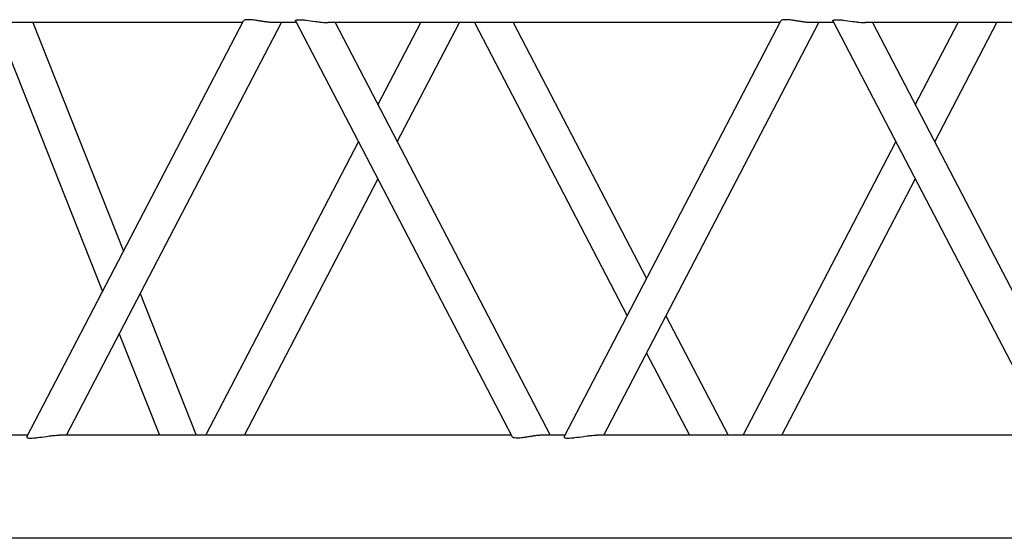
# Model space of a CAD drawing. Units: millimetres. Extents: x 0 to 19754, y -10955 to 2314.
# Drawn here: x 6462 to 6920, y -5413 to -5172 of the extents above; entities that cross this region are included whole.
import ezdxf

# ---------------------------------------------------------------- set-up
doc = ezdxf.new("R2010")
doc.units = ezdxf.units.MM
doc.layers.add('PV-7FC', color=7, linetype='Continuous')

# ---------------------------------------------------------------- blocks, each defined once
blk = doc.blocks.new('*U18')
at = {"layer": 'PV-7FC'}
for p, q in [((-1243.73, 0, 216), (-1403.17, 0, 216)), ((-279.21, 0, -24), (-1403.17, 0, -24)), ((-1358.46, 0, 216), (-1308.92, 0, 90.83)), ((-1343.73, 0, 24), (-1353.93, 0, 24)), ((-1344.14, 0, 23.2), (-1243.31, 0, 216.8)), ((-1341.26, 0, 216), (-1299.14, 0, 109.6)), ((-1118.73, 0, 24), (-1328.93, 0, 24)), ((-1325.69, 0, 24), (-1225.69, 0, 216)), ((-1301.13, 0, 71.15), (-1282.46, 0, 24)), ((-1291.35, 0, 89.92), (-1265.26, 0, 24)), ((-1260.88, 0, 24), (-1189.8, 0, 160.47)), ((-1242.84, 0, 24), (-1180.78, 0, 143.15)), ((-1218.73, 0, 216), (-1228.93, 0, 216)), ((-1219.14, 0, 216.8), (-1118.31, 0, 23.2)), ((-993.73, 0, 216), (-1203.93, 0, 216)), ((-1200.69, 0, 216), (-1100.69, 0, 24)), ((-1180.78, 0, 177.79), (-1160.88, 0, 216)), ((-1171.76, 0, 160.47), (-1142.84, 0, 216)), ((-1135.88, 0, 216), (-1064.8, 0, 79.53)), ((-1117.84, 0, 216), (-1055.78, 0, 96.85)), ((-1093.73, 0, 24), (-1103.93, 0, 24)), ((-1094.14, 0, 23.2), (-993.31, 0, 216.8)), ((-868.73, 0, 24), (-1078.93, 0, 24)), ((-1075.69, 0, 24), (-975.69, 0, 216)), ((-1055.78, 0, 62.21), (-1035.88, 0, 24)), ((-1046.76, 0, 79.53), (-1017.84, 0, 24)), ((-1010.88, 0, 24), (-939.8, 0, 160.47)), ((-992.84, 0, 24), (-930.78, 0, 143.15)), ((-968.73, 0, 216), (-978.93, 0, 216)), ((-969.14, 0, 216.8), (-868.31, 0, 23.2)), ((-743.73, 0, 216), (-953.93, 0, 216)), ((-950.69, 0, 216), (-850.69, 0, 24)), ((-930.78, 0, 177.79), (-910.88, 0, 216)), ((-921.76, 0, 160.47), (-892.84, 0, 216))]:
    blk.add_line(p, q, dxfattribs=at)
for points, knots in [([(-1344.14, 0, 23.2), (-1344.17, 0, 23.14), (-1344.18, 0, 23.09), (-1344.13, 0, 22.95), (-1344.03, 0, 22.87), (-1343.71, 0, 22.75), (-1343.49, 0, 22.7), (-1342.97, 0, 22.64), (-1342.67, 0, 22.63), (-1342.35, 0, 22.63)], [53.079664, 53.079664, 53.079664, 53.079664, 54.185461, 54.185461, 56.099236, 56.099236, 58.013011, 58.013011, 59.926787, 59.926787, 59.926787, 59.926787]), ([(-1342.35, 0, 22.63), (-1341.94, 0, 22.63), (-1341.46, 0, 22.65), (-1340.38, 0, 22.73), (-1339.79, 0, 22.8), (-1337.88, 0, 23.03), (-1336.45, 0, 23.25), (-1334.51, 0, 23.51), (-1334.01, 0, 23.58), (-1332.99, 0, 23.71), (-1332.45, 0, 23.77), (-1331.4, 0, 23.88), (-1330.87, 0, 23.92), (-1329.86, 0, 23.98), (-1329.37, 0, 24), (-1328.93, 0, 24)], [0, 0, 0, 0, 2.465801, 2.465801, 4.931603, 4.931603, 9.863205, 9.863205, 11.404313, 11.404313, 12.945421, 12.945421, 14.486529, 14.486529, 16.027636, 16.027636, 16.027636, 16.027636]), ([(-1240.92, 0, 217.37), (-1241.33, 0, 217.37), (-1241.7, 0, 217.35), (-1242.35, 0, 217.27), (-1242.62, 0, 217.2), (-1243.08, 0, 217.03), (-1243.25, 0, 216.92), (-1243.31, 0, 216.8)], [0, 0, 0, 0, 2.465801, 2.465801, 4.931603, 4.931603, 7.857571, 7.857571, 7.857571, 7.857571]), ([(-1228.93, 0, 216), (-1229.38, 0, 216), (-1229.88, 0, 216.02), (-1230.91, 0, 216.09), (-1231.45, 0, 216.14), (-1232.54, 0, 216.27), (-1233.09, 0, 216.35), (-1234.16, 0, 216.51), (-1234.68, 0, 216.6), (-1235.76, 0, 216.77), (-1236.34, 0, 216.87), (-1237.45, 0, 217.05), (-1237.98, 0, 217.13), (-1238.96, 0, 217.25), (-1239.42, 0, 217.3), (-1240.23, 0, 217.36), (-1240.6, 0, 217.37), (-1240.92, 0, 217.37)], [45.99103, 45.99103, 45.99103, 45.99103, 47.561194, 47.561194, 49.131358, 49.131358, 50.701521, 50.701521, 52.271685, 52.271685, 54.185461, 54.185461, 56.099236, 56.099236, 58.013011, 58.013011, 59.926787, 59.926787, 59.926787, 59.926787]), ([(-1219.14, 0, 216.8), (-1219.17, 0, 216.86), (-1219.18, 0, 216.91), (-1219.13, 0, 217.05), (-1219.03, 0, 217.13), (-1218.71, 0, 217.25), (-1218.49, 0, 217.3), (-1217.97, 0, 217.36), (-1217.67, 0, 217.37), (-1217.35, 0, 217.37)], [53.079664, 53.079664, 53.079664, 53.079664, 54.185461, 54.185461, 56.099236, 56.099236, 58.013011, 58.013011, 59.926787, 59.926787, 59.926787, 59.926787]), ([(-1217.35, 0, 217.37), (-1216.94, 0, 217.37), (-1216.46, 0, 217.35), (-1215.38, 0, 217.27), (-1214.79, 0, 217.2), (-1212.88, 0, 216.97), (-1211.45, 0, 216.75), (-1209.51, 0, 216.49), (-1209.01, 0, 216.42), (-1207.99, 0, 216.29), (-1207.45, 0, 216.23), (-1206.4, 0, 216.12), (-1205.87, 0, 216.08), (-1204.86, 0, 216.02), (-1204.37, 0, 216), (-1203.93, 0, 216)], [0, 0, 0, 0, 2.465801, 2.465801, 4.931603, 4.931603, 9.863205, 9.863205, 11.404313, 11.404313, 12.945421, 12.945421, 14.486529, 14.486529, 16.027636, 16.027636, 16.027636, 16.027636]), ([(-1115.92, 0, 22.63), (-1116.33, 0, 22.63), (-1116.7, 0, 22.65), (-1117.35, 0, 22.73), (-1117.62, 0, 22.8), (-1118.08, 0, 22.97), (-1118.25, 0, 23.08), (-1118.31, 0, 23.2)], [0, 0, 0, 0, 2.465801, 2.465801, 4.931603, 4.931603, 7.857571, 7.857571, 7.857571, 7.857571]), ([(-1103.93, 0, 24), (-1104.38, 0, 24), (-1104.88, 0, 23.98), (-1105.91, 0, 23.91), (-1106.45, 0, 23.86), (-1107.54, 0, 23.73), (-1108.09, 0, 23.65), (-1109.16, 0, 23.49), (-1109.68, 0, 23.4), (-1110.76, 0, 23.23), (-1111.34, 0, 23.13), (-1112.45, 0, 22.95), (-1112.98, 0, 22.87), (-1113.96, 0, 22.75), (-1114.42, 0, 22.7), (-1115.23, 0, 22.64), (-1115.6, 0, 22.63), (-1115.92, 0, 22.63)], [45.99103, 45.99103, 45.99103, 45.99103, 47.561194, 47.561194, 49.131358, 49.131358, 50.701521, 50.701521, 52.271685, 52.271685, 54.185461, 54.185461, 56.099236, 56.099236, 58.013011, 58.013011, 59.926787, 59.926787, 59.926787, 59.926787]), ([(-1094.14, 0, 23.2), (-1094.17, 0, 23.14), (-1094.18, 0, 23.09), (-1094.13, 0, 22.95), (-1094.03, 0, 22.87), (-1093.71, 0, 22.75), (-1093.49, 0, 22.7), (-1092.97, 0, 22.64), (-1092.67, 0, 22.63), (-1092.35, 0, 22.63)], [53.079664, 53.079664, 53.079664, 53.079664, 54.185461, 54.185461, 56.099236, 56.099236, 58.013011, 58.013011, 59.926787, 59.926787, 59.926787, 59.926787]), ([(-1092.35, 0, 22.63), (-1091.94, 0, 22.63), (-1091.46, 0, 22.65), (-1090.38, 0, 22.73), (-1089.79, 0, 22.8), (-1087.88, 0, 23.03), (-1086.45, 0, 23.25), (-1084.51, 0, 23.51), (-1084.01, 0, 23.58), (-1082.99, 0, 23.71), (-1082.45, 0, 23.77), (-1081.4, 0, 23.88), (-1080.87, 0, 23.92), (-1079.86, 0, 23.98), (-1079.37, 0, 24), (-1078.93, 0, 24)], [0, 0, 0, 0, 2.465801, 2.465801, 4.931603, 4.931603, 9.863205, 9.863205, 11.404313, 11.404313, 12.945421, 12.945421, 14.486529, 14.486529, 16.027636, 16.027636, 16.027636, 16.027636]), ([(-990.92, 0, 217.37), (-991.33, 0, 217.37), (-991.7, 0, 217.35), (-992.35, 0, 217.27), (-992.62, 0, 217.2), (-993.08, 0, 217.03), (-993.25, 0, 216.92), (-993.31, 0, 216.8)], [0, 0, 0, 0, 2.465801, 2.465801, 4.931603, 4.931603, 7.857571, 7.857571, 7.857571, 7.857571]), ([(-978.93, 0, 216), (-979.38, 0, 216), (-979.88, 0, 216.02), (-980.91, 0, 216.09), (-981.45, 0, 216.14), (-982.54, 0, 216.27), (-983.09, 0, 216.35), (-984.16, 0, 216.51), (-984.68, 0, 216.6), (-985.76, 0, 216.77), (-986.34, 0, 216.87), (-987.45, 0, 217.05), (-987.98, 0, 217.13), (-988.96, 0, 217.25), (-989.42, 0, 217.3), (-990.23, 0, 217.36), (-990.6, 0, 217.37), (-990.92, 0, 217.37)], [45.99103, 45.99103, 45.99103, 45.99103, 47.561194, 47.561194, 49.131358, 49.131358, 50.701521, 50.701521, 52.271685, 52.271685, 54.185461, 54.185461, 56.099236, 56.099236, 58.013011, 58.013011, 59.926787, 59.926787, 59.926787, 59.926787]), ([(-969.14, 0, 216.8), (-969.17, 0, 216.86), (-969.18, 0, 216.91), (-969.13, 0, 217.05), (-969.03, 0, 217.13), (-968.71, 0, 217.25), (-968.49, 0, 217.3), (-967.97, 0, 217.36), (-967.67, 0, 217.37), (-967.35, 0, 217.37)], [53.079664, 53.079664, 53.079664, 53.079664, 54.185461, 54.185461, 56.099236, 56.099236, 58.013011, 58.013011, 59.926787, 59.926787, 59.926787, 59.926787]), ([(-967.35, 0, 217.37), (-966.94, 0, 217.37), (-966.46, 0, 217.35), (-965.38, 0, 217.27), (-964.79, 0, 217.2), (-962.88, 0, 216.97), (-961.45, 0, 216.75), (-959.51, 0, 216.49), (-959.01, 0, 216.42), (-957.99, 0, 216.29), (-957.45, 0, 216.23), (-956.4, 0, 216.12), (-955.87, 0, 216.08), (-954.86, 0, 216.02), (-954.37, 0, 216), (-953.93, 0, 216)], [0, 0, 0, 0, 2.465801, 2.465801, 4.931603, 4.931603, 9.863205, 9.863205, 11.404313, 11.404313, 12.945421, 12.945421, 14.486529, 14.486529, 16.027636, 16.027636, 16.027636, 16.027636])]:
    blk.add_open_spline(points, degree=3, knots=knots, dxfattribs=at)

msp = doc.modelspace()

# ---------------------------------------------------------------- block references
at = {"layer": 'PV-7FC', "extrusion": (0, 1, 0), "rotation": 180}
msp.add_blockref('*U18', (-7809.34, 0, -5389.18), dxfattribs=at)

doc.saveas('drawing.dxf')
